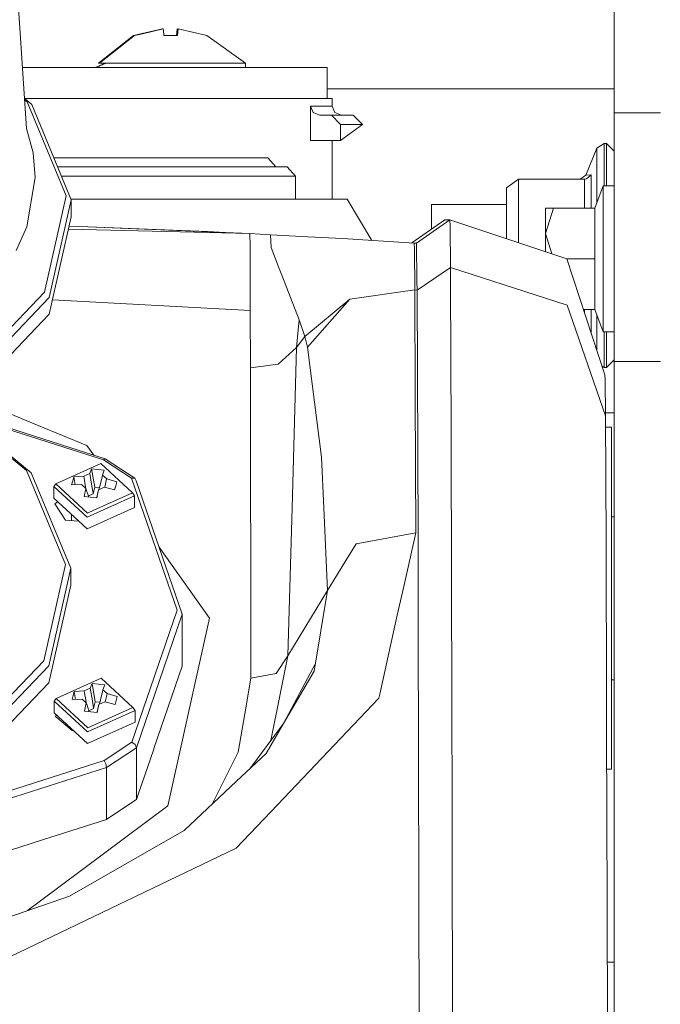
# Model space of a CAD drawing. Units: millimetres. Extents: x 635 to 10360, y -386 to 3656.
# Drawn here: x 2835 to 2897, y 1139 to 1235 of the extents above; entities that cross this region are included whole.
import ezdxf

# ---------------------------------------------------------------- set-up
doc = ezdxf.new("R2010")
doc.units = ezdxf.units.MM
doc.layers.add('1', color=7, linetype='Continuous', true_color=0xffffff)
doc.styles.add('blockfont', font='simplex.shx')
doc.dimstyles.get("Standard").update_dxf_attribs({"dimtxt": 0.18, "dimasz": 0.18, "dimexe": 0.18, "dimexo": 0.0625, "dimgap": 0.09, "dimtad": 0, "dimtih": 1, "dimtoh": 1, "dimdec": 4, "dimzin": 0, "dimdsep": 46, "dimtxsty": 'Standard', "dimcen": 0.09, "dimadec": 0, "dimazin": 0, "dimtfac": 1, "dimtdec": 4, "dimtofl": 0, "dimtmove": 0, "dimatfit": 3, "dimfxl": 1, "dimtolj": 1, "dimtzin": 0, "dimarcsym": 0})

# ---------------------------------------------------------------- blocks, each defined once
blk = doc.blocks.new('_U6')
at = {"layer": '1', "color": 18, "lineweight": 13}
for p, q in [((4365, 1465), (4365, 121.625909)), ((2000, 280), (2000, 121.625909)), ((2000, 123.625909), (3360.011837, 123.625909)), ((4365, 123.625909), (3575.928504, 123.625909)), ((3386.511837, 48.625909), (3361.511837, 48.625909)), ((3361.511837, 48.625909), (3361.511837, -45.124091)), ((3618.178504, 48.625909), (3593.178504, 48.625909)), ((3618.178504, -45.124091), (3618.178504, 48.625909)), ((3361.511837, -45.124091), (3386.511837, -45.124091)), ((3593.178504, -45.124091), (3618.178504, -45.124091))]:
    blk.add_line(p, q, dxfattribs=at)
at = {"layer": '1', "color": 18, "lineweight": 70}
for points in [[(2000, 123.625909), (2049.999951, 137.023369), (2050.000049, 110.22845)], [(4365, 123.625909), (4315.000049, 110.22845), (4314.999951, 137.023369)]]:
    blk.add_solid(points, dxfattribs=at)
at = {"layer": '1', "color": 18, "linetype": 'Continuous', "lineweight": 13, "char_height": 50, "attachment_point": 7, "line_spacing_factor": 0.903614, "style": 'blockfont'}
for s, insert in [('\\W1.4631;93.1', (3364.161837, 84.730076)), ('\\W1.1591;2365', (3386.036837, -37.144924))]:
    blk.add_mtext(s, dxfattribs=dict(at, insert=insert))

msp = doc.modelspace()

# ---------------------------------------------------------------- linework, layer by layer
at = {"layer": '1', "color": 18, "linetype": 'Continuous', "lineweight": 13}
for p, q in [((2835.472478, 1224.746588), (2834.272279, 1242.729547)), ((2892.700328, 1232.223513), (2892.700328, 1236.420396)), ((2845.891846, 1233.80399), (2846.518649, 1233.948233)), ((2845.894231, 1233.80399), (2848.690642, 1234.447363)), ((2845.984353, 1233.80399), (2846.611155, 1233.948233)), ((2845.986737, 1233.80399), (2848.78291, 1234.447363)), ((2846.518649, 1233.948233), (2848.68802, 1234.447363)), ((2846.611155, 1233.948233), (2848.780526, 1234.447363)), ((2848.68802, 1234.447363), (2848.688066, 1234.44677)), ((2848.692369, 1234.42708), (2848.690642, 1234.447363)), ((2848.780526, 1234.447363), (2848.780568, 1234.446824)), ((2848.795785, 1234.298947), (2848.78291, 1234.447363)), ((2848.838223, 1233.80399), (2848.795785, 1234.298947)), ((2850.072278, 1233.80399), (2850.127352, 1234.447363)), ((2850.127352, 1234.447363), (2850.077053, 1233.80399)), ((2850.129737, 1234.447363), (2850.079269, 1233.80399)), ((2850.119246, 1234.298947), (2850.084199, 1233.80399)), ((2850.129737, 1234.447363), (2850.119246, 1234.298947)), ((2850.129694, 1234.446824), (2850.127352, 1234.447363)), ((2850.218111, 1234.427029), (2850.129737, 1234.447363)), ((2850.164546, 1233.80399), (2850.219859, 1234.447363)), ((2850.219859, 1234.447363), (2850.169559, 1233.80399)), ((2850.222243, 1234.447363), (2850.171775, 1233.80399)), ((2850.211753, 1234.298947), (2850.176705, 1233.80399)), ((2850.222243, 1234.447363), (2850.211753, 1234.298947)), ((2850.222201, 1234.446824), (2850.219859, 1234.447363)), ((2853.018416, 1233.80399), (2850.222243, 1234.447363)), ((2842.48413, 1231.122616), (2845.891846, 1233.80399)), ((2842.576636, 1231.122616), (2845.984353, 1233.80399)), ((2845.894231, 1233.80399), (2845.891846, 1233.80399)), ((2845.986737, 1233.80399), (2845.984353, 1233.80399)), ((2848.838223, 1233.80399), (2850.176705, 1233.80399)), ((2856.778516, 1231.122616), (2853.018416, 1233.80399)), ((2892.700328, 1226.286533), (2892.700328, 1232.223513)), ((2842.131747, 1230.691912), (2843.04736, 1231.093285)), ((2842.224253, 1230.691912), (2843.206776, 1231.122616)), ((2842.576636, 1231.122616), (2842.48413, 1231.122616)), ((2843.035847, 1231.088238), (2842.48413, 1231.122616)), ((2843.206776, 1231.122616), (2842.576636, 1231.122616)), ((2843.128354, 1231.088238), (2842.576636, 1231.122616)), ((2843.206776, 1231.122616), (2845.23405, 1231.122616)), ((2849.511517, 1231.122616), (2845.23405, 1231.122616)), ((2849.511517, 1231.122616), (2853.788747, 1231.122616)), ((2853.788747, 1231.122616), (2856.778516, 1231.122616)), ((2856.778516, 1230.691912), (2856.778516, 1231.122616)), ((2835.075681, 1230.691912), (2837.101353, 1230.691912)), ((2837.101353, 1230.691912), (2850.779427, 1230.691912)), ((2850.779427, 1230.691912), (2852.95452, 1230.691912)), ((2853.446616, 1230.691912), (2852.95452, 1230.691912)), ((2853.446616, 1230.691912), (2856.778516, 1230.691912)), ((2856.778516, 1230.691912), (2864.733113, 1230.691912)), ((2864.733113, 1227.691891), (2864.733113, 1230.691912)), ((2864.733113, 1228.605035), (2892.700328, 1228.605035)), ((2835.275905, 1227.691891), (2835.328234, 1227.691891)), ((2835.277581, 1227.666784), (2835.970296, 1227.100733)), ((2835.286693, 1227.530252), (2835.517062, 1227.342012)), ((2839.55635, 1227.691891), (2835.328234, 1227.691891)), ((2835.517062, 1227.342012), (2839.3196, 1218.187454)), ((2839.55635, 1227.691891), (2843.548907, 1227.691891)), ((2843.548907, 1227.691891), (2845.860375, 1227.691891)), ((2853.359593, 1227.691891), (2845.860375, 1227.691891)), ((2853.430165, 1227.691891), (2853.359593, 1227.691891)), ((2856.072797, 1227.691891), (2853.430165, 1227.691891)), ((2856.072797, 1227.691891), (2859.371556, 1227.691891)), ((2862.207068, 1227.691891), (2859.371556, 1227.691891)), ((2862.384928, 1227.691891), (2862.207068, 1227.691891)), ((2863.435878, 1227.691891), (2862.384928, 1227.691891)), ((2865.15416, 1227.691891), (2863.435878, 1227.691891)), ((2865.233077, 1227.691891), (2865.15416, 1227.691891)), ((2865.233077, 1226.930144), (2865.233077, 1227.691891)), ((2839.826001, 1217.818144), (2835.970296, 1227.100733)), ((2863.131179, 1226.930144), (2863.131179, 1223.594311)), ((2863.131179, 1226.930144), (2863.38271, 1226.301554)), ((2865.233077, 1226.930144), (2863.131179, 1226.930144)), ((2863.990201, 1226.0412), (2863.38271, 1226.301554)), ((2865.233077, 1226.930144), (2865.49343, 1226.301554)), ((2866.12214, 1226.0412), (2865.49343, 1226.301554)), ((2892.700328, 1223.729852), (2892.700328, 1226.286533)), ((2897.196187, 1226.286533), (2892.700328, 1226.286533)), ((2865.171088, 1226.0412), (2863.990201, 1226.0412)), ((2865.171088, 1226.0412), (2867.277755, 1226.0412)), ((2866.030349, 1225.152138), (2865.171088, 1226.0412)), ((2868.165864, 1225.152138), (2867.277755, 1226.0412)), ((2835.472478, 1224.746588), (2836.101903, 1222.374084)), ((2868.165864, 1225.152138), (2866.030349, 1225.152138)), ((2866.030349, 1223.594311), (2866.030349, 1225.152138)), ((2866.030349, 1223.594311), (2868.165864, 1225.152138)), ((2863.131179, 1223.594311), (2866.030349, 1223.594311)), ((2865.233077, 1217.873338), (2865.233077, 1223.594311)), ((2892.700328, 1210.54292), (2892.700328, 1223.729852)), ((2891.008748, 1222.834471), (2889.917506, 1220.200303)), ((2891.701592, 1223.297479), (2891.008748, 1222.834471)), ((2891.008748, 1219.777468), (2891.008748, 1222.834471)), ((2891.701592, 1220.104935), (2891.701592, 1223.297479)), ((2891.950501, 1223.297479), (2891.701592, 1223.297479)), ((2891.950501, 1223.297479), (2891.950501, 1220.104935)), ((2892.700328, 1222.547415), (2891.950501, 1223.297479)), ((2836.101903, 1222.374084), (2836.316003, 1219.971421)), ((2838.128546, 1221.904757), (2853.359593, 1221.904757)), ((2858.954562, 1221.904757), (2853.359593, 1221.904757)), ((2858.954562, 1221.904757), (2859.754218, 1221.015814)), ((2849.676503, 1221.015814), (2838.497786, 1221.015814)), ((2849.676503, 1221.015814), (2860.853566, 1221.015814)), ((2861.653222, 1220.126751), (2860.853566, 1221.015814)), ((2836.316003, 1219.971421), (2835.492028, 1215.196135)), ((2850.322379, 1220.126751), (2838.867076, 1220.126751)), ((2861.653222, 1220.126751), (2850.322379, 1220.126751)), ((2861.653222, 1217.873338), (2861.653222, 1220.126751)), ((2882.200373, 1218.979719), (2883.355035, 1219.82992)), ((2883.355035, 1219.82992), (2883.355035, 1213.634339)), ((2883.355035, 1219.82992), (2889.80831, 1219.82992)), ((2889.363183, 1219.82992), (2889.917506, 1220.200303)), ((2889.80831, 1219.82992), (2890.006198, 1219.861152)), ((2889.80831, 1217.006209), (2889.80831, 1219.82992)), ((2889.917506, 1220.200303), (2890.432252, 1220.231059)), ((2890.006198, 1219.861152), (2890.418423, 1220.203641)), ((2890.418423, 1220.203641), (2890.432252, 1220.231059)), ((2890.432252, 1220.231059), (2890.432252, 1217.006209)), ((2891.008748, 1219.777468), (2891.008748, 1217.580067)), ((2891.701592, 1220.104935), (2891.701592, 1219.166162)), ((2891.950501, 1220.104935), (2891.950501, 1219.166162)), ((2882.200373, 1218.979719), (2882.200373, 1214.021631)), ((2891.600503, 1219.166162), (2890.794648, 1217.006209)), ((2891.600503, 1219.166162), (2891.600503, 1212.066176)), ((2892.700328, 1219.166162), (2891.600503, 1219.166162)), ((2839.3196, 1218.187454), (2837.198151, 1208.813908)), ((2839.826001, 1217.818144), (2837.674989, 1208.313587)), ((2839.803075, 1217.873338), (2851.032628, 1217.873338)), ((2839.823617, 1216.168883), (2839.826001, 1217.818144)), ((2851.032628, 1217.873338), (2851.918591, 1217.873338)), ((2854.819192, 1217.873338), (2851.918591, 1217.873338)), ((2854.819192, 1217.873338), (2855.987443, 1217.873338)), ((2861.653222, 1217.873338), (2855.987443, 1217.873338)), ((2862.208022, 1217.873338), (2861.653222, 1217.873338)), ((2862.208022, 1217.873338), (2864.19381, 1217.873338)), ((2864.19381, 1217.873338), (2864.905251, 1217.873338)), ((2865.877522, 1217.873338), (2864.905251, 1217.873338)), ((2865.877522, 1217.873338), (2866.679801, 1217.873338)), ((2869.07359, 1213.856858), (2866.679801, 1217.873338)), ((2874.896182, 1217.342499), (2882.200373, 1217.342499)), ((2874.896182, 1217.342499), (2874.896182, 1214.950953)), ((2886.764659, 1217.006209), (2886.000527, 1214.536193)), ((2886.000527, 1217.006209), (2886.000527, 1214.536193)), ((2886.000527, 1217.006209), (2886.764659, 1217.006209)), ((2890.794648, 1217.006209), (2886.764659, 1217.006209)), ((2890.794648, 1217.006209), (2890.794648, 1212.066176)), ((2839.823617, 1216.168883), (2837.672604, 1206.664326)), ((2876.208199, 1215.873244), (2872.997199, 1213.616051)), ((2873.429908, 1213.588836), (2876.68003, 1215.873244)), ((2876.68003, 1215.873244), (2876.208199, 1215.873244)), ((2876.695765, 1215.819481), (2876.68003, 1215.873244)), ((2888.069047, 1212.053182), (2876.68003, 1215.873244)), ((2876.71007, 1215.285662), (2876.695765, 1215.819481)), ((2835.492028, 1215.196135), (2834.464444, 1212.883714)), ((2839.549758, 1214.958801), (2857.220782, 1214.517954)), ((2839.615336, 1215.248563), (2841.421498, 1215.18934)), ((2841.421498, 1215.18934), (2853.082789, 1214.712742)), ((2857.220782, 1214.517954), (2841.421498, 1215.18934)), ((2876.738919, 1211.207154), (2876.71007, 1215.285662)), ((2853.082789, 1214.712742), (2856.524684, 1214.547534)), ((2854.569624, 1214.630614), (2853.082789, 1214.712742)), ((2854.581583, 1214.630106), (2853.082789, 1214.712742)), ((2857.220782, 1214.517954), (2859.227551, 1214.416149)), ((2857.23771, 1213.316324), (2857.220782, 1214.517954)), ((2859.227551, 1214.416149), (2862.862242, 1214.222076)), ((2859.22922, 1214.415553), (2859.227551, 1214.416149)), ((2859.277142, 1213.167789), (2859.22922, 1214.415553)), ((2862.862242, 1214.222076), (2866.21703, 1214.032176)), ((2873.203648, 1213.60338), (2866.21703, 1214.032176)), ((2886.000527, 1214.536193), (2886.618123, 1212.539846)), ((2886.000527, 1214.536193), (2886.000527, 1212.746998)), ((2857.23771, 1213.288906), (2857.23771, 1213.316324)), ((2857.23771, 1213.288906), (2857.243193, 1210.928204)), ((2860.005273, 1211.300257), (2859.277142, 1213.167789)), ((2873.203648, 1213.60338), (2873.429908, 1213.588836)), ((2873.203692, 1213.60254), (2873.203648, 1213.60338)), ((2873.203733, 1213.601747), (2873.2037, 1213.602384)), ((2873.232974, 1213.04107), (2873.203736, 1213.601701)), ((2873.261584, 1209.037545), (2873.232974, 1213.04107)), ((2873.482598, 1209.898475), (2873.429908, 1213.588836)), ((2890.794648, 1212.066176), (2888.030307, 1212.066176)), ((2888.069047, 1212.053182), (2891.790046, 1200.763347)), ((2890.794648, 1212.066176), (2890.794648, 1207.126143)), ((2891.600503, 1212.066176), (2891.600503, 1204.96619)), ((2860.326422, 1210.476282), (2860.005273, 1211.300257)), ((2873.487843, 1209.023478), (2876.738919, 1211.207154)), ((2876.738919, 1211.207154), (2888.126029, 1207.555654)), ((2876.787556, 1200.941565), (2876.738919, 1211.207154)), ((2857.252015, 1207.026365), (2857.243193, 1210.928204)), ((2862.022294, 1206.126812), (2860.326422, 1210.476282)), ((2892.700328, 1209.898475), (2892.700328, 1210.54292)), ((2873.261584, 1209.037545), (2866.939915, 1208.15337)), ((2873.261584, 1209.037545), (2873.487843, 1209.023478)), ((2873.310698, 1198.607686), (2873.261584, 1209.037545)), ((2873.482598, 1209.898475), (2873.487843, 1209.023478)), ((2873.487843, 1209.023478), (2873.58488, 1185.139063)), ((2892.700328, 1209.898475), (2892.700328, 1207.556846)), ((2837.198151, 1208.813908), (2829.499615, 1200.752976)), ((2837.674989, 1208.313587), (2829.868926, 1200.139764)), ((2837.993707, 1208.083163), (2857.252015, 1207.026365)), ((2866.931332, 1208.143356), (2862.562789, 1204.505685)), ((2866.931332, 1208.143356), (2862.831486, 1203.457597)), ((2866.931332, 1208.143356), (2866.939915, 1208.15337)), ((2888.126029, 1207.555654), (2891.841306, 1196.764114)), ((2890.794648, 1207.126143), (2889.692942, 1207.126143)), ((2889.80831, 1207.126143), (2889.80831, 1206.776105)), ((2890.432252, 1204.883012), (2890.432252, 1207.126143)), ((2891.600503, 1204.96619), (2890.794648, 1207.126143)), ((2892.700328, 1207.556846), (2892.700328, 1202.075126)), ((2837.672604, 1206.664326), (2829.866542, 1198.490622)), ((2857.252015, 1207.026365), (2857.263221, 1201.444152)), ((2891.008748, 1206.552286), (2891.008748, 1205.017331)), ((2861.756934, 1203.432801), (2862.022294, 1206.126812)), ((2862.022294, 1206.126812), (2862.562789, 1204.505685)), ((2861.756934, 1203.432801), (2862.562789, 1204.505685)), ((2862.831486, 1203.457597), (2862.562789, 1204.505685)), ((2891.008748, 1203.133873), (2891.008748, 1205.017331)), ((2892.700328, 1204.96619), (2891.600503, 1204.96619)), ((2891.701592, 1204.689982), (2891.701592, 1204.96619)), ((2891.701592, 1204.689982), (2891.701592, 1201.497438)), ((2891.950501, 1204.96619), (2891.950501, 1204.689982)), ((2891.950501, 1204.689982), (2891.950501, 1201.497438)), ((2859.977139, 1201.804283), (2861.756934, 1203.432801)), ((2861.319208, 1187.816674), (2861.756934, 1203.432801)), ((2864.200248, 1192.762854), (2862.831486, 1203.457597)), ((2857.263221, 1201.444152), (2859.977139, 1201.804283)), ((2857.263221, 1201.444152), (2857.299222, 1171.218994)), ((2891.701592, 1201.497438), (2891.50474, 1201.628989)), ((2891.950501, 1201.497438), (2891.701592, 1201.497438)), ((2892.700328, 1202.247384), (2891.950501, 1201.497438)), ((2892.700328, 1202.075126), (2892.700328, 1189.849618)), ((2897.196187, 1202.075126), (2892.700328, 1202.075126)), ((2876.800669, 1196.800473), (2876.787556, 1200.941565)), ((2891.816033, 1200.289014), (2891.790046, 1200.763347)), ((2891.841306, 1196.764114), (2891.816033, 1200.289014)), ((2873.35862, 1185.384872), (2873.310698, 1198.607686)), ((2836.60282, 1195.853117), (2831.196384, 1198.093553)), ((2876.858367, 1178.474191), (2876.800669, 1196.800473)), ((2891.839136, 1197.066667), (2892.700328, 1197.066667)), ((2891.896857, 1184.620025), (2891.841306, 1196.764114)), ((2831.230205, 1196.386477), (2843.12476, 1192.590835)), ((2831.233092, 1196.240771), (2842.965974, 1192.49666)), ((2841.343774, 1193.888309), (2836.60282, 1195.853117)), ((2892.425669, 1195.662859), (2891.846343, 1195.662859)), ((2892.425669, 1179.019454), (2892.425669, 1195.662859)), ((2835.918559, 1191.225055), (2831.256997, 1195.034212)), ((2835.465087, 1191.466334), (2831.2596, 1194.902797)), ((2841.343774, 1193.888309), (2842.012714, 1192.945698)), ((2864.417987, 1187.808103), (2864.200248, 1192.762854)), ((2838.318957, 1190.142396), (2842.704667, 1192.126277)), ((2842.704667, 1192.126277), (2845.78432, 1189.293149)), ((2842.965974, 1192.49666), (2843.12476, 1192.590835)), ((2842.965974, 1192.49666), (2845.67274, 1190.711978)), ((2843.12476, 1192.590835), (2845.997943, 1190.696361)), ((2839.267625, 1182.311776), (2835.465087, 1191.466334)), ((2839.774264, 1181.942466), (2835.918559, 1191.225055)), ((2840.066804, 1190.843346), (2839.959039, 1190.446141)), ((2840.066804, 1190.843346), (2841.047419, 1190.890553)), ((2840.066804, 1190.843346), (2840.190005, 1190.065153)), ((2841.047419, 1190.890553), (2841.631545, 1191.154721)), ((2841.047419, 1190.890553), (2841.07603, 1190.717581)), ((2841.802968, 1191.628578), (2841.631545, 1191.154721)), ((2841.631545, 1191.154721), (2841.659678, 1190.98151)), ((2841.659678, 1190.98151), (2841.800107, 1190.110925)), ((2841.802968, 1191.628578), (2842.418565, 1191.558483)), ((2841.802968, 1191.628578), (2842.101706, 1189.838412)), ((2843.034161, 1191.488507), (2842.418565, 1191.558483)), ((2842.618836, 1190.017703), (2842.822446, 1190.849188)), ((2842.862977, 1191.01465), (2842.822446, 1190.849188)), ((2843.034161, 1191.488507), (2842.862977, 1191.01465)), ((2842.862977, 1191.01465), (2843.273057, 1190.637353)), ((2838.109387, 1188.751104), (2838.111056, 1189.896944)), ((2838.111056, 1189.896944), (2838.318957, 1190.142396)), ((2838.111056, 1189.896944), (2841.361893, 1186.90646)), ((2838.318957, 1190.142396), (2841.398371, 1187.309268)), ((2839.959039, 1190.446141), (2839.851512, 1190.048817)), ((2839.851512, 1190.048817), (2840.832127, 1190.096143)), ((2841.242207, 1189.718845), (2840.832127, 1190.096143)), ((2841.218604, 1189.847949), (2841.07603, 1190.717581)), ((2841.218604, 1189.847949), (2841.239266, 1189.721552)), ((2841.800107, 1190.110925), (2841.940058, 1189.240697)), ((2843.057526, 1189.842942), (2842.473401, 1189.578774)), ((2842.618836, 1190.017703), (2842.516723, 1189.598367)), ((2844.037904, 1189.572575), (2843.057526, 1189.842942)), ((2843.232049, 1190.472248), (2843.075552, 1189.837971)), ((2843.273057, 1190.637353), (2843.232049, 1190.472248)), ((2844.253196, 1190.366986), (2843.273057, 1190.637353)), ((2844.037904, 1189.572575), (2844.14543, 1189.969781)), ((2844.253196, 1190.366986), (2844.14543, 1189.969781)), ((2845.67274, 1190.711978), (2850.1202, 1177.85156)), ((2845.67274, 1190.711978), (2845.997943, 1190.696361)), ((2846.132172, 1190.462592), (2845.997943, 1190.696361)), ((2846.132172, 1190.462592), (2850.627555, 1177.463534)), ((2892.700328, 1189.849618), (2892.700328, 1183.003309)), ((2841.070308, 1188.927415), (2841.242207, 1189.718845)), ((2841.070308, 1188.927415), (2841.686143, 1188.85732)), ((2841.242207, 1189.718845), (2841.282262, 1189.590338)), ((2841.483725, 1188.944104), (2841.282262, 1189.590338)), ((2841.361893, 1186.90646), (2845.991267, 1189.000371)), ((2841.478744, 1188.960081), (2841.950787, 1189.173463)), ((2841.483725, 1188.944104), (2841.504183, 1188.878031)), ((2841.950787, 1189.173463), (2841.940058, 1189.240697)), ((2842.101706, 1189.838412), (2841.950787, 1189.173463)), ((2842.011013, 1187.586382), (2845.78432, 1189.293149)), ((2842.562407, 1189.785971), (2842.101706, 1189.838412)), ((2842.473401, 1189.578774), (2842.301739, 1188.787344)), ((2842.445029, 1189.458015), (2842.302455, 1188.850882)), ((2842.473401, 1189.578774), (2842.445029, 1189.458015)), ((2845.991267, 1189.000371), (2845.78432, 1189.293149)), ((2845.989598, 1187.85465), (2845.991267, 1189.000371)), ((2841.360224, 1185.76062), (2838.109387, 1188.751104)), ((2838.473217, 1188.416413), (2838.232173, 1188.213232)), ((2838.232173, 1188.213232), (2839.256657, 1186.623218)), ((2842.301739, 1188.787344), (2841.686143, 1188.85732)), ((2842.302455, 1188.850882), (2842.287967, 1188.788909)), ((2839.848975, 1187.150837), (2839.848144, 1186.57307)), ((2845.989598, 1187.85465), (2841.360224, 1185.76062)), ((2841.398371, 1187.309268), (2842.011009, 1187.58638)), ((2860.915078, 1173.399093), (2861.319208, 1187.816674)), ((2864.771022, 1179.774645), (2864.417987, 1187.808103)), ((2839.256657, 1186.623218), (2840.540888, 1186.514337)), ((2892.700328, 1186.951878), (2892.425669, 1186.951878)), ((2867.575539, 1184.325459), (2873.35862, 1185.384872)), ((2872.191927, 1180.162567), (2873.35862, 1185.384872)), ((2873.58488, 1185.139063), (2873.598786, 1179.581319)), ((2866.467575, 1182.527596), (2867.575539, 1184.325459)), ((2891.896857, 1184.620025), (2891.950024, 1168.658021)), ((2848.372703, 1183.983768), (2853.268756, 1177.084687)), ((2837.146176, 1172.93823), (2839.267625, 1182.311776)), ((2864.771022, 1179.774645), (2866.467575, 1182.527595)), ((2892.700328, 1183.003309), (2892.700328, 1171.862843)), ((2837.623252, 1172.437909), (2839.774264, 1181.942466)), ((2839.774264, 1181.942466), (2839.77188, 1180.293324)), ((2837.620867, 1170.788648), (2839.77188, 1180.293324)), ((2860.915078, 1173.399093), (2864.771022, 1179.774645)), ((2863.46568, 1171.926024), (2864.771022, 1179.774645)), ((2871.568574, 1177.372339), (2872.191924, 1180.162556)), ((2873.598786, 1179.581305), (2873.606099, 1176.658752)), ((2876.858367, 1178.474191), (2876.858605, 1178.430322)), ((2876.859227, 1178.234265), (2876.858605, 1178.430322)), ((2892.425669, 1162.37593), (2892.425669, 1179.019454)), ((2850.1202, 1177.85156), (2845.724953, 1164.991143)), ((2846.184863, 1164.464357), (2850.627555, 1177.463534)), ((2850.627555, 1177.463534), (2850.620402, 1172.418835)), ((2876.88054, 1171.514633), (2876.859227, 1178.234248)), ((2852.238787, 1172.418835), (2853.268756, 1177.084687)), ((2869.852437, 1169.691565), (2871.568574, 1177.372339)), ((2873.606099, 1176.658752), (2873.606099, 1176.566842)), ((2873.671664, 1150.369647), (2873.606099, 1176.566842)), ((2837.146176, 1172.93823), (2829.44764, 1164.877298)), ((2860.915078, 1173.399093), (2859.776152, 1171.677354)), ((2860.915078, 1173.399093), (2860.170735, 1169.681433)), ((2860.503329, 1166.823986), (2863.590528, 1172.676695)), ((2829.816951, 1164.264086), (2837.623252, 1172.437909)), ((2847.874058, 1164.383414), (2850.620402, 1172.418835)), ((2852.238787, 1172.418835), (2849.232329, 1158.799651)), ((2857.299222, 1171.218994), (2859.774007, 1171.676996)), ((2859.776152, 1171.677354), (2859.774007, 1171.676996)), ((2863.46568, 1171.926024), (2860.503329, 1166.823986)), ((2892.700328, 1161.983016), (2892.700328, 1171.862843)), ((2829.814566, 1162.614944), (2837.620867, 1170.788648)), ((2838.361157, 1169.239762), (2842.747105, 1171.223524)), ((2841.673983, 1170.252087), (2841.845406, 1170.725944)), ((2841.845406, 1170.725944), (2842.461003, 1170.655849)), ((2841.845406, 1170.725944), (2842.144145, 1168.935778)), ((2842.747105, 1171.223524), (2845.826758, 1168.390396)), ((2856.707228, 1167.772057), (2857.299222, 1171.218994)), ((2876.912011, 1156.023028), (2876.88054, 1171.514633)), ((2892.700328, 1171.08691), (2892.425669, 1171.08691)), ((2840.109242, 1169.940594), (2840.001477, 1169.543388)), ((2840.109242, 1169.940594), (2841.089858, 1169.98792)), ((2840.109242, 1169.940594), (2840.23243, 1169.162485)), ((2841.089858, 1169.98792), (2841.673983, 1170.252087)), ((2841.089858, 1169.98792), (2841.118468, 1169.814828)), ((2841.261042, 1168.945315), (2841.118468, 1169.814828)), ((2841.673983, 1170.252087), (2841.702117, 1170.078876)), ((2841.702117, 1170.078876), (2841.842545, 1169.208291)), ((2843.0766, 1170.585754), (2842.461003, 1170.655849)), ((2842.661275, 1169.115069), (2842.864646, 1169.946554)), ((2842.905415, 1170.112016), (2842.864646, 1169.946554)), ((2843.0766, 1170.585754), (2842.905415, 1170.112016)), ((2842.905415, 1170.112016), (2843.315495, 1169.734719)), ((2843.315495, 1169.734719), (2843.274487, 1169.569495)), ((2843.315495, 1169.734719), (2844.295634, 1169.464352)), ((2838.151826, 1167.848471), (2838.153495, 1168.99431)), ((2838.153495, 1168.99431), (2838.361157, 1169.239762)), ((2838.153495, 1168.99431), (2841.404094, 1166.003707)), ((2838.361157, 1169.239762), (2841.44081, 1166.406634)), ((2840.001477, 1169.543388), (2839.893712, 1169.146183)), ((2840.874566, 1169.19339), (2839.893712, 1169.146183)), ((2841.284646, 1168.816092), (2840.874566, 1169.19339)), ((2841.112746, 1168.024781), (2841.284646, 1168.816092)), ((2841.261042, 1168.945315), (2841.281727, 1168.818778)), ((2841.284646, 1168.816092), (2841.3247, 1168.687585)), ((2841.842545, 1169.208291), (2841.982259, 1168.337944)), ((2842.144145, 1168.935778), (2841.993226, 1168.270829)), ((2842.604781, 1168.883345), (2842.144145, 1168.935778)), ((2843.099965, 1168.940189), (2842.515839, 1168.676021)), ((2842.661275, 1169.115069), (2842.558994, 1168.695538)), ((2844.080104, 1168.669942), (2843.099965, 1168.940189)), ((2843.274487, 1169.569495), (2843.117799, 1168.935272)), ((2844.080104, 1168.669942), (2844.187869, 1169.067147)), ((2844.295634, 1169.464352), (2844.187869, 1169.067147)), ((2859.265413, 1165.159859), (2860.170735, 1169.681433)), ((2859.901417, 1158.907017), (2869.76446, 1169.297459)), ((2869.852437, 1169.691565), (2869.76446, 1169.297459)), ((2841.402425, 1164.857986), (2838.151826, 1167.848471)), ((2841.112746, 1168.024781), (2841.728343, 1167.954686)), ((2841.525925, 1168.041351), (2841.3247, 1168.687585)), ((2841.404094, 1166.003707), (2846.033705, 1168.097737)), ((2841.44081, 1166.406634), (2845.826758, 1168.390396)), ((2841.520973, 1168.057256), (2841.993226, 1168.270829)), ((2841.525925, 1168.041351), (2841.546367, 1167.975407)), ((2842.344178, 1167.88471), (2841.728343, 1167.954686)), ((2841.993226, 1168.270829), (2841.982259, 1168.337944)), ((2842.344893, 1167.948249), (2842.330406, 1167.886275)), ((2842.344178, 1167.88471), (2842.515839, 1168.676021)), ((2842.487468, 1168.555382), (2842.344893, 1167.948249)), ((2842.515839, 1168.676021), (2842.487468, 1168.555382)), ((2846.033705, 1168.097737), (2845.826758, 1168.390396)), ((2846.032037, 1166.951897), (2846.033705, 1168.097737)), ((2891.950024, 1168.658021), (2891.956223, 1166.21423)), ((2838.369356, 1167.648347), (2838.272227, 1167.500618)), ((2839.900149, 1166.123989), (2838.272227, 1167.500618)), ((2846.032037, 1166.951897), (2841.402425, 1164.857986)), ((2856.066359, 1164.039257), (2856.707228, 1167.772057)), ((2839.900149, 1166.123989), (2840.077974, 1166.076453)), ((2857.223437, 1162.417964), (2860.498084, 1166.815045)), ((2858.806266, 1163.900736), (2860.498084, 1166.815045)), ((2860.498084, 1166.815045), (2860.503329, 1166.823986)), ((2891.956223, 1166.21423), (2891.9989, 1149.261)), ((2845.724953, 1164.991143), (2843.02534, 1163.206461)), ((2845.724953, 1164.991143), (2846.050395, 1164.779427)), ((2846.184863, 1164.464357), (2843.250645, 1162.524584)), ((2846.184863, 1164.464357), (2846.050395, 1164.779427)), ((2846.184863, 1164.464357), (2846.17771, 1159.419778)), ((2846.375121, 1159.997466), (2847.85117, 1164.316895)), ((2847.85117, 1164.316895), (2847.874058, 1164.383414)), ((2854.938634, 1161.772269), (2856.066359, 1164.039257)), ((2819.932832, 1155.827763), (2843.02534, 1163.206461)), ((2843.02534, 1163.206461), (2843.18508, 1162.884953)), ((2858.806266, 1163.900736), (2855.925783, 1161.20234)), ((2843.250645, 1162.524584), (2820.158137, 1155.145886)), ((2843.18508, 1162.884953), (2843.250645, 1162.524584)), ((2843.250645, 1162.524584), (2843.243493, 1157.479885)), ((2892.425669, 1162.37593), (2891.965886, 1162.37593)), ((2855.925781, 1161.202339), (2850.816144, 1156.415704)), ((2853.546224, 1158.973203), (2854.938633, 1161.772268)), ((2892.700328, 1161.983016), (2892.700328, 1150.459173)), ((2846.17771, 1159.419778), (2845.143212, 1158.735993)), ((2846.375121, 1159.997466), (2846.17771, 1159.419778)), ((2849.232329, 1158.799651), (2836.696757, 1149.449232)), ((2843.243493, 1157.479885), (2845.143212, 1158.735993)), ((2855.891122, 1154.682281), (2859.901412, 1158.907011)), ((2843.243493, 1157.479885), (2837.025298, 1155.493143)), ((2850.816144, 1156.415704), (2848.156823, 1154.886606)), ((2820.150746, 1150.101307), (2837.025298, 1155.493143)), ((2876.961364, 1131.868246), (2876.912011, 1156.023028)), ((2833.843364, 1144.097212), (2855.891122, 1154.682281)), ((2839.653624, 1149.997356), (2847.867383, 1154.72019)), ((2847.867383, 1154.72019), (2848.156823, 1154.886606)), ((2839.653624, 1149.997356), (2827.856911, 1145.963552)), ((2873.708142, 1130.522135), (2873.671664, 1150.369647)), ((2892.700328, 1150.459173), (2892.700328, 1139.737728)), ((2836.696757, 1149.449232), (2835.550819, 1148.59443)), ((2891.9989, 1149.261), (2892.041816, 1127.760532)), ((2892.010243, 1143.578055), (2892.700328, 1143.578055)), ((2892.700328, 1139.737728), (2892.700328, 1118.906352))]:
    msp.add_line(p, q, dxfattribs=at)

# ---------------------------------------------------------------- dimensions: what is measured, and where the dimension line sits
dim = msp.add_linear_dim(base=(4365, 123.625909), p1=(2000, 280), p2=(4365, 1465), text='<>\\P[\\C18;\\H50.00;\\Fsimplex.shx;2365\\Fsimplex.shx;\\H50.00;\\C18; ]', dimstyle='Standard', override={"dimtxt": 50, "dimasz": 50, "dimexe": 2, "dimexo": 0, "dimgap": 1.5, "dimtih": 1, "dimtoh": 1, "dimdec": 1, "dimlfac": 0.03937, "dimzin": 8, "dimdsep": 46, "dimlunit": 2, "dimtxsty": 'blockfont', "dimsah": 1, "dimse1": 0, "dimse2": 0, "dimsd1": 0, "dimsd2": 0, "dimclrd": 18, "dimclre": 18, "dimclrt": 18, "dimtol": 0, "dimtm": -0.1, "dimtfac": 1, "dimtdec": 2, "dimtofl": 1, "dimtmove": 0, "dimtzin": 8, "dimlwd": 13, "dimlwe": 13}, dxfattribs=at)
dim.commit()
dim.dimension.update_dxf_attribs({"geometry": '_U6', "text_midpoint": (3478.907671, 123.625909), "dimtype": 160})

doc.saveas('drawing.dxf')
